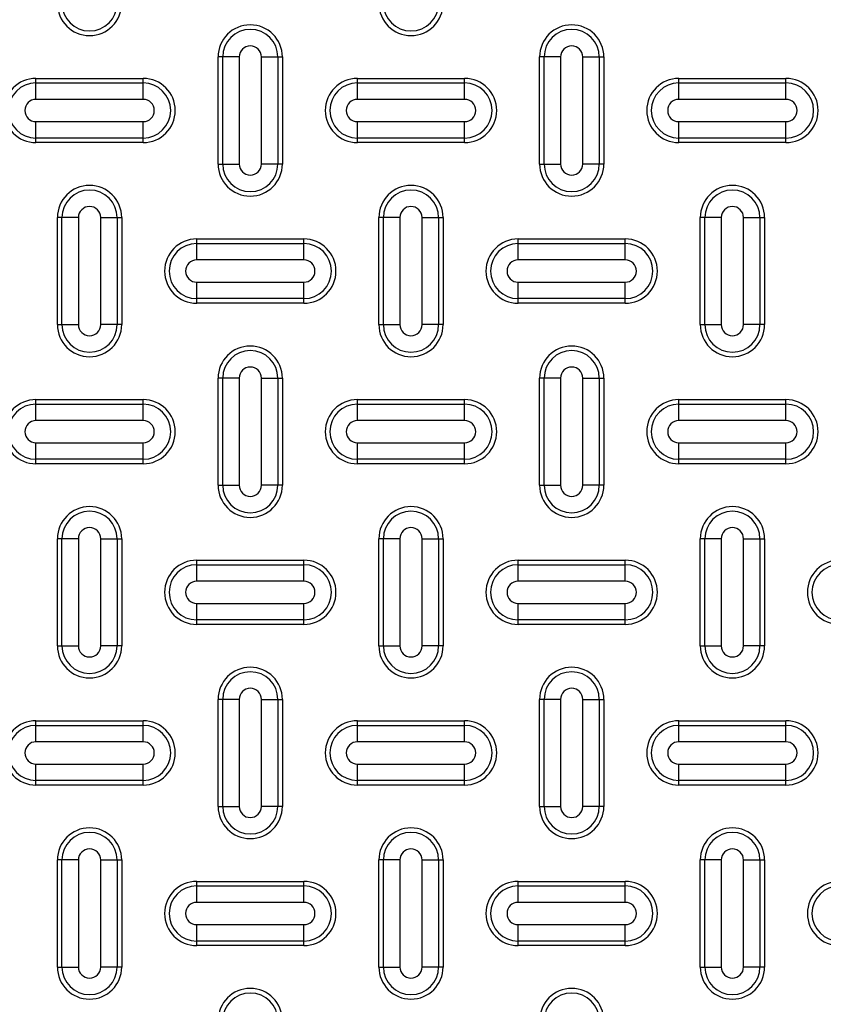
# Model space of a CAD drawing. Units: inches. Extents: x 0.2 to 33.6, y 0.2 to 23.7.
# Drawn here: x 26.6 to 26.8, y 19.2 to 19.5 of the extents above; entities that cross this region are included whole.
import ezdxf

# ---------------------------------------------------------------- set-up
doc = ezdxf.new("R2010")
doc.units = ezdxf.units.IN
doc.header["$MEASUREMENT"] = 0
doc.styles.add('SLDTEXTSTYLE0', font='TXT', dxfattribs={"width": 0.605})
doc.dimstyles.new('SLDDIMSTYLE1', dxfattribs={"dimtxt": 0.161784, "dimasz": 0.13, "dimexe": 0, "dimexo": 0.0625, "dimgap": 0.040446, "dimtad": 0, "dimtih": 1, "dimtoh": 1, "dimdec": 4, "dimlfac": 15, "dimzin": 4, "dimdsep": 46, "dimlunit": 5, "dimtxsty": 'SLDTEXTSTYLE0', "dimsah": 1, "dimcen": 0.09, "dimazin": 1, "dimtfac": 1, "dimtofl": 0, "dimtmove": 0, "dimatfit": 3, "dimfxl": 0, "dimfrac": 2, "dimtolj": 1, "dimtzin": 12, "dimarcsym": 0})

# ---------------------------------------------------------------- blocks, each defined once
blk = doc.blocks.new('_D_4')
at = {"color": 7, "linetype": 'Continuous', "lineweight": 18}
for start, end in [(135, 156.05517), (167.90876, 180)]:
    blk.add_arc((26.21446, 17.9068), 1.26513, start, end, dxfattribs=at)
for points in [[(25.31987, 18.80138), (25.21792, 18.71827), (25.24762, 18.69147)], [(24.94932, 17.9068), (24.97595, 18.0356), (24.936, 18.03765)]]:
    blk.add_solid(points, dxfattribs=at)
at = {"color": 7, "linetype": 'Continuous', "lineweight": 18, "insert": (24.68846, 18.38665), "char_height": 0.166667, "attachment_point": 1, "style": 'SLDTEXTSTYLE0'}
blk.add_mtext('45.00°', dxfattribs=at)

msp = doc.modelspace()

# ---------------------------------------------------------------- linework, layer by layer
at = {"color": 7, "linetype": 'Continuous', "lineweight": 25}
for p, q in [((26.6380619, 19.49493059), (26.63664006, 19.49493059)), ((26.63664006, 19.46159726), (26.63664006, 19.49493059)), ((26.64318053, 19.49493059), (26.6380619, 19.49493059)), ((26.6380619, 19.46159726), (26.6380619, 19.49493059)), ((26.64318053, 19.49493059), (26.64318053, 19.46159726)), ((26.65009959, 19.46159726), (26.65009959, 19.49493059)), ((26.65009959, 19.49493059), (26.65521822, 19.49493059)), ((26.65521822, 19.49493059), (26.65521822, 19.46159726)), ((26.65521822, 19.49493059), (26.65664006, 19.49493059)), ((26.65664006, 19.49493059), (26.65664006, 19.46159726)), ((26.73664006, 19.46159726), (26.73664006, 19.49493059)), ((26.7380619, 19.49493059), (26.73664006, 19.49493059)), ((26.74318053, 19.49493059), (26.7380619, 19.49493059)), ((26.7380619, 19.46159726), (26.7380619, 19.49493059)), ((26.74318053, 19.49493059), (26.74318053, 19.46159726)), ((26.75009959, 19.46159726), (26.75009959, 19.49493059)), ((26.75009959, 19.49493059), (26.75521822, 19.49493059)), ((26.75521822, 19.49493059), (26.75521822, 19.46159726)), ((26.75521822, 19.49493059), (26.75664006, 19.49493059)), ((26.75664006, 19.49493059), (26.75664006, 19.46159726)), ((26.57997339, 19.48826393), (26.61330673, 19.48826393)), ((26.57997339, 19.48684208), (26.57997339, 19.48826393)), ((26.57997339, 19.48172345), (26.57997339, 19.48684208)), ((26.57997339, 19.48684208), (26.61330673, 19.48684208)), ((26.61330673, 19.48684208), (26.61330673, 19.48826393)), ((26.61330673, 19.48172345), (26.61330673, 19.48684208)), ((26.67997339, 19.48826393), (26.71330673, 19.48826393)), ((26.67997339, 19.48684208), (26.67997339, 19.48826393)), ((26.67997339, 19.48172345), (26.67997339, 19.48684208)), ((26.67997339, 19.48684208), (26.71330673, 19.48684208)), ((26.71330673, 19.48684208), (26.71330673, 19.48826393)), ((26.71330673, 19.48172345), (26.71330673, 19.48684208)), ((26.77997339, 19.48826393), (26.81330673, 19.48826393)), ((26.77997339, 19.48684208), (26.77997339, 19.48826393)), ((26.77997339, 19.48172345), (26.77997339, 19.48684208)), ((26.77997339, 19.48684208), (26.81330673, 19.48684208)), ((26.81330673, 19.48684208), (26.81330673, 19.48826393)), ((26.81330673, 19.48172345), (26.81330673, 19.48684208)), ((26.61330673, 19.48172345), (26.57997339, 19.48172345)), ((26.71330673, 19.48172345), (26.67997339, 19.48172345)), ((26.81330673, 19.48172345), (26.77997339, 19.48172345)), ((26.57997339, 19.4748044), (26.61330673, 19.4748044)), ((26.57997339, 19.46968577), (26.57997339, 19.4748044)), ((26.61330673, 19.46968577), (26.61330673, 19.4748044)), ((26.67997339, 19.4748044), (26.71330673, 19.4748044)), ((26.67997339, 19.46968577), (26.67997339, 19.4748044)), ((26.71330673, 19.46968577), (26.71330673, 19.4748044)), ((26.77997339, 19.4748044), (26.81330673, 19.4748044)), ((26.77997339, 19.46968577), (26.77997339, 19.4748044)), ((26.81330673, 19.46968577), (26.81330673, 19.4748044)), ((26.61330673, 19.46968577), (26.57997339, 19.46968577)), ((26.57997339, 19.46826393), (26.57997339, 19.46968577)), ((26.61330673, 19.46826393), (26.61330673, 19.46968577)), ((26.71330673, 19.46968577), (26.67997339, 19.46968577)), ((26.67997339, 19.46826393), (26.67997339, 19.46968577)), ((26.71330673, 19.46826393), (26.71330673, 19.46968577)), ((26.81330673, 19.46968577), (26.77997339, 19.46968577)), ((26.77997339, 19.46826393), (26.77997339, 19.46968577)), ((26.81330673, 19.46826393), (26.81330673, 19.46968577)), ((26.61330673, 19.46826393), (26.57997339, 19.46826393)), ((26.71330673, 19.46826393), (26.67997339, 19.46826393)), ((26.81330673, 19.46826393), (26.77997339, 19.46826393)), ((26.63664006, 19.46159726), (26.6380619, 19.46159726)), ((26.6380619, 19.46159726), (26.64318053, 19.46159726)), ((26.65521822, 19.46159726), (26.65009959, 19.46159726)), ((26.65664006, 19.46159726), (26.65521822, 19.46159726)), ((26.73664006, 19.46159726), (26.7380619, 19.46159726)), ((26.7380619, 19.46159726), (26.74318053, 19.46159726)), ((26.75521822, 19.46159726), (26.75009959, 19.46159726)), ((26.75664006, 19.46159726), (26.75521822, 19.46159726)), ((26.5880619, 19.44493059), (26.58664006, 19.44493059)), ((26.58664006, 19.41159726), (26.58664006, 19.44493059)), ((26.59318053, 19.44493059), (26.5880619, 19.44493059)), ((26.5880619, 19.41159726), (26.5880619, 19.44493059)), ((26.59318053, 19.44493059), (26.59318053, 19.41159726)), ((26.60009959, 19.41159726), (26.60009959, 19.44493059)), ((26.60009959, 19.44493059), (26.60521822, 19.44493059)), ((26.60521822, 19.44493059), (26.60521822, 19.41159726)), ((26.60521822, 19.44493059), (26.60664006, 19.44493059)), ((26.60664006, 19.44493059), (26.60664006, 19.41159726)), ((26.6880619, 19.44493059), (26.68664006, 19.44493059)), ((26.68664006, 19.41159726), (26.68664006, 19.44493059)), ((26.69318053, 19.44493059), (26.6880619, 19.44493059)), ((26.6880619, 19.41159726), (26.6880619, 19.44493059)), ((26.69318053, 19.44493059), (26.69318053, 19.41159726)), ((26.70009959, 19.41159726), (26.70009959, 19.44493059)), ((26.70009959, 19.44493059), (26.70521822, 19.44493059)), ((26.70521822, 19.44493059), (26.70521822, 19.41159726)), ((26.70521822, 19.44493059), (26.70664006, 19.44493059)), ((26.70664006, 19.44493059), (26.70664006, 19.41159726)), ((26.7880619, 19.44493059), (26.78664006, 19.44493059)), ((26.78664006, 19.41159726), (26.78664006, 19.44493059)), ((26.79318053, 19.44493059), (26.7880619, 19.44493059)), ((26.7880619, 19.41159726), (26.7880619, 19.44493059)), ((26.79318053, 19.44493059), (26.79318053, 19.41159726)), ((26.80009959, 19.41159726), (26.80009959, 19.44493059)), ((26.80009959, 19.44493059), (26.80521822, 19.44493059)), ((26.80521822, 19.44493059), (26.80521822, 19.41159726)), ((26.80521822, 19.44493059), (26.80664006, 19.44493059)), ((26.80664006, 19.44493059), (26.80664006, 19.41159726)), ((26.62997339, 19.43826393), (26.66330673, 19.43826393)), ((26.62997339, 19.43684208), (26.62997339, 19.43826393)), ((26.66330673, 19.43684208), (26.66330673, 19.43826393)), ((26.72997339, 19.43826393), (26.76330673, 19.43826393)), ((26.72997339, 19.43684208), (26.72997339, 19.43826393)), ((26.76330673, 19.43684208), (26.76330673, 19.43826393)), ((26.62997339, 19.43172345), (26.62997339, 19.43684208)), ((26.62997339, 19.43684208), (26.66330673, 19.43684208)), ((26.66330673, 19.43172345), (26.66330673, 19.43684208)), ((26.72997339, 19.43172345), (26.72997339, 19.43684208)), ((26.72997339, 19.43684208), (26.76330673, 19.43684208)), ((26.76330673, 19.43172345), (26.76330673, 19.43684208)), ((26.66330673, 19.43172345), (26.62997339, 19.43172345)), ((26.76330673, 19.43172345), (26.72997339, 19.43172345)), ((26.62997339, 19.4248044), (26.66330673, 19.4248044)), ((26.62997339, 19.41968577), (26.62997339, 19.4248044)), ((26.66330673, 19.41968577), (26.66330673, 19.4248044)), ((26.72997339, 19.4248044), (26.76330673, 19.4248044)), ((26.72997339, 19.41968577), (26.72997339, 19.4248044)), ((26.76330673, 19.41968577), (26.76330673, 19.4248044)), ((26.66330673, 19.41968577), (26.62997339, 19.41968577)), ((26.62997339, 19.41826393), (26.62997339, 19.41968577)), ((26.66330673, 19.41826393), (26.66330673, 19.41968577)), ((26.76330673, 19.41968577), (26.72997339, 19.41968577)), ((26.72997339, 19.41826393), (26.72997339, 19.41968577)), ((26.76330673, 19.41826393), (26.76330673, 19.41968577)), ((26.66330673, 19.41826393), (26.62997339, 19.41826393)), ((26.76330673, 19.41826393), (26.72997339, 19.41826393)), ((26.58664006, 19.41159726), (26.5880619, 19.41159726)), ((26.5880619, 19.41159726), (26.59318053, 19.41159726)), ((26.60521822, 19.41159726), (26.60009959, 19.41159726)), ((26.60664006, 19.41159726), (26.60521822, 19.41159726)), ((26.68664006, 19.41159726), (26.6880619, 19.41159726)), ((26.6880619, 19.41159726), (26.69318053, 19.41159726)), ((26.70521822, 19.41159726), (26.70009959, 19.41159726)), ((26.70664006, 19.41159726), (26.70521822, 19.41159726)), ((26.78664006, 19.41159726), (26.7880619, 19.41159726)), ((26.7880619, 19.41159726), (26.79318053, 19.41159726)), ((26.80521822, 19.41159726), (26.80009959, 19.41159726)), ((26.80664006, 19.41159726), (26.80521822, 19.41159726)), ((26.6380619, 19.39493059), (26.63664006, 19.39493059)), ((26.63664006, 19.36159726), (26.63664006, 19.39493059)), ((26.64318053, 19.39493059), (26.6380619, 19.39493059)), ((26.6380619, 19.36159726), (26.6380619, 19.39493059)), ((26.64318053, 19.39493059), (26.64318053, 19.36159726)), ((26.65009959, 19.39493059), (26.65521822, 19.39493059)), ((26.65009959, 19.36159726), (26.65009959, 19.39493059)), ((26.65521822, 19.39493059), (26.65521822, 19.36159726)), ((26.65521822, 19.39493059), (26.65664006, 19.39493059)), ((26.65664006, 19.39493059), (26.65664006, 19.36159726)), ((26.7380619, 19.39493059), (26.73664006, 19.39493059)), ((26.73664006, 19.36159726), (26.73664006, 19.39493059)), ((26.7380619, 19.36159726), (26.7380619, 19.39493059)), ((26.74318053, 19.39493059), (26.7380619, 19.39493059)), ((26.74318053, 19.39493059), (26.74318053, 19.36159726)), ((26.75009959, 19.36159726), (26.75009959, 19.39493059)), ((26.75009959, 19.39493059), (26.75521822, 19.39493059)), ((26.75521822, 19.39493059), (26.75521822, 19.36159726)), ((26.75521822, 19.39493059), (26.75664006, 19.39493059)), ((26.75664006, 19.39493059), (26.75664006, 19.36159726)), ((26.57997339, 19.38826393), (26.61330673, 19.38826393)), ((26.57997339, 19.38684208), (26.57997339, 19.38826393)), ((26.57997339, 19.38172345), (26.57997339, 19.38684208)), ((26.57997339, 19.38684208), (26.61330673, 19.38684208)), ((26.61330673, 19.38684208), (26.61330673, 19.38826393)), ((26.61330673, 19.38172345), (26.61330673, 19.38684208)), ((26.67997339, 19.38826393), (26.71330673, 19.38826393)), ((26.67997339, 19.38684208), (26.67997339, 19.38826393)), ((26.67997339, 19.38172345), (26.67997339, 19.38684208)), ((26.67997339, 19.38684208), (26.71330673, 19.38684208)), ((26.71330673, 19.38684208), (26.71330673, 19.38826393)), ((26.71330673, 19.38172345), (26.71330673, 19.38684208)), ((26.77997339, 19.38826393), (26.81330673, 19.38826393)), ((26.77997339, 19.38684208), (26.77997339, 19.38826393)), ((26.77997339, 19.38172345), (26.77997339, 19.38684208)), ((26.77997339, 19.38684208), (26.81330673, 19.38684208)), ((26.81330673, 19.38684208), (26.81330673, 19.38826393)), ((26.81330673, 19.38172345), (26.81330673, 19.38684208)), ((26.61330673, 19.38172345), (26.57997339, 19.38172345)), ((26.71330673, 19.38172345), (26.67997339, 19.38172345)), ((26.81330673, 19.38172345), (26.77997339, 19.38172345)), ((26.57997339, 19.3748044), (26.61330673, 19.3748044)), ((26.57997339, 19.36968577), (26.57997339, 19.3748044)), ((26.61330673, 19.36968577), (26.61330673, 19.3748044)), ((26.67997339, 19.3748044), (26.71330673, 19.3748044)), ((26.67997339, 19.36968577), (26.67997339, 19.3748044)), ((26.71330673, 19.36968577), (26.71330673, 19.3748044)), ((26.77997339, 19.3748044), (26.81330673, 19.3748044)), ((26.77997339, 19.36968577), (26.77997339, 19.3748044)), ((26.81330673, 19.36968577), (26.81330673, 19.3748044)), ((26.61330673, 19.36968577), (26.57997339, 19.36968577)), ((26.57997339, 19.36826393), (26.57997339, 19.36968577)), ((26.61330673, 19.36826393), (26.57997339, 19.36826393)), ((26.61330673, 19.36826393), (26.61330673, 19.36968577)), ((26.71330673, 19.36968577), (26.67997339, 19.36968577)), ((26.67997339, 19.36826393), (26.67997339, 19.36968577)), ((26.71330673, 19.36826393), (26.67997339, 19.36826393)), ((26.71330673, 19.36826393), (26.71330673, 19.36968577)), ((26.81330673, 19.36968577), (26.77997339, 19.36968577)), ((26.77997339, 19.36826393), (26.77997339, 19.36968577)), ((26.81330673, 19.36826393), (26.77997339, 19.36826393)), ((26.81330673, 19.36826393), (26.81330673, 19.36968577)), ((26.63664006, 19.36159726), (26.6380619, 19.36159726)), ((26.6380619, 19.36159726), (26.64318053, 19.36159726)), ((26.65521822, 19.36159726), (26.65009959, 19.36159726)), ((26.65664006, 19.36159726), (26.65521822, 19.36159726)), ((26.73664006, 19.36159726), (26.7380619, 19.36159726)), ((26.7380619, 19.36159726), (26.74318053, 19.36159726)), ((26.75521822, 19.36159726), (26.75009959, 19.36159726)), ((26.75664006, 19.36159726), (26.75521822, 19.36159726)), ((26.5880619, 19.34493059), (26.58664006, 19.34493059)), ((26.58664006, 19.31159726), (26.58664006, 19.34493059)), ((26.59318053, 19.34493059), (26.5880619, 19.34493059)), ((26.5880619, 19.31159726), (26.5880619, 19.34493059)), ((26.59318053, 19.34493059), (26.59318053, 19.31159726)), ((26.60009959, 19.31159726), (26.60009959, 19.34493059)), ((26.60009959, 19.34493059), (26.60521822, 19.34493059)), ((26.60521822, 19.34493059), (26.60521822, 19.31159726)), ((26.60521822, 19.34493059), (26.60664006, 19.34493059)), ((26.60664006, 19.34493059), (26.60664006, 19.31159726)), ((26.6880619, 19.34493059), (26.68664006, 19.34493059)), ((26.68664006, 19.31159726), (26.68664006, 19.34493059)), ((26.69318053, 19.34493059), (26.6880619, 19.34493059)), ((26.6880619, 19.31159726), (26.6880619, 19.34493059)), ((26.69318053, 19.34493059), (26.69318053, 19.31159726)), ((26.70009959, 19.34493059), (26.70521822, 19.34493059)), ((26.70009959, 19.31159726), (26.70009959, 19.34493059)), ((26.70521822, 19.34493059), (26.70521822, 19.31159726)), ((26.70521822, 19.34493059), (26.70664006, 19.34493059)), ((26.70664006, 19.34493059), (26.70664006, 19.31159726)), ((26.78664006, 19.31159726), (26.78664006, 19.34493059)), ((26.7880619, 19.34493059), (26.78664006, 19.34493059)), ((26.79318053, 19.34493059), (26.7880619, 19.34493059)), ((26.7880619, 19.31159726), (26.7880619, 19.34493059)), ((26.79318053, 19.34493059), (26.79318053, 19.31159726)), ((26.80009959, 19.31159726), (26.80009959, 19.34493059)), ((26.80009959, 19.34493059), (26.80521822, 19.34493059)), ((26.80521822, 19.34493059), (26.80521822, 19.31159726)), ((26.80521822, 19.34493059), (26.80664006, 19.34493059)), ((26.80664006, 19.34493059), (26.80664006, 19.31159726)), ((26.62997339, 19.33826393), (26.66330673, 19.33826393)), ((26.62997339, 19.33684208), (26.62997339, 19.33826393)), ((26.62997339, 19.33172345), (26.62997339, 19.33684208)), ((26.62997339, 19.33684208), (26.66330673, 19.33684208)), ((26.66330673, 19.33684208), (26.66330673, 19.33826393)), ((26.66330673, 19.33172345), (26.66330673, 19.33684208)), ((26.72997339, 19.33684208), (26.72997339, 19.33826393)), ((26.72997339, 19.33826393), (26.76330673, 19.33826393)), ((26.72997339, 19.33172345), (26.72997339, 19.33684208)), ((26.72997339, 19.33684208), (26.76330673, 19.33684208)), ((26.76330673, 19.33684208), (26.76330673, 19.33826393)), ((26.76330673, 19.33172345), (26.76330673, 19.33684208)), ((26.66330673, 19.33172345), (26.62997339, 19.33172345)), ((26.76330673, 19.33172345), (26.72997339, 19.33172345)), ((26.62997339, 19.3248044), (26.66330673, 19.3248044)), ((26.62997339, 19.31968577), (26.62997339, 19.3248044)), ((26.66330673, 19.31968577), (26.66330673, 19.3248044)), ((26.72997339, 19.3248044), (26.76330673, 19.3248044)), ((26.72997339, 19.31968577), (26.72997339, 19.3248044)), ((26.76330673, 19.31968577), (26.76330673, 19.3248044)), ((26.66330673, 19.31968577), (26.62997339, 19.31968577)), ((26.62997339, 19.31826393), (26.62997339, 19.31968577)), ((26.66330673, 19.31826393), (26.62997339, 19.31826393)), ((26.66330673, 19.31826393), (26.66330673, 19.31968577)), ((26.76330673, 19.31968577), (26.72997339, 19.31968577)), ((26.72997339, 19.31826393), (26.72997339, 19.31968577)), ((26.76330673, 19.31826393), (26.72997339, 19.31826393)), ((26.76330673, 19.31826393), (26.76330673, 19.31968577)), ((26.58664006, 19.31159726), (26.5880619, 19.31159726)), ((26.5880619, 19.31159726), (26.59318053, 19.31159726)), ((26.60521822, 19.31159726), (26.60009959, 19.31159726)), ((26.60664006, 19.31159726), (26.60521822, 19.31159726)), ((26.68664006, 19.31159726), (26.6880619, 19.31159726)), ((26.6880619, 19.31159726), (26.69318053, 19.31159726)), ((26.70521822, 19.31159726), (26.70009959, 19.31159726)), ((26.70664006, 19.31159726), (26.70521822, 19.31159726)), ((26.78664006, 19.31159726), (26.7880619, 19.31159726)), ((26.7880619, 19.31159726), (26.79318053, 19.31159726)), ((26.80521822, 19.31159726), (26.80009959, 19.31159726)), ((26.80664006, 19.31159726), (26.80521822, 19.31159726)), ((26.6380619, 19.29493059), (26.63664006, 19.29493059)), ((26.63664006, 19.26159726), (26.63664006, 19.29493059)), ((26.64318053, 19.29493059), (26.6380619, 19.29493059)), ((26.6380619, 19.26159726), (26.6380619, 19.29493059)), ((26.64318053, 19.29493059), (26.64318053, 19.26159726)), ((26.65009959, 19.26159726), (26.65009959, 19.29493059)), ((26.65009959, 19.29493059), (26.65521822, 19.29493059)), ((26.65521822, 19.29493059), (26.65521822, 19.26159726)), ((26.65521822, 19.29493059), (26.65664006, 19.29493059)), ((26.65664006, 19.29493059), (26.65664006, 19.26159726)), ((26.7380619, 19.29493059), (26.73664006, 19.29493059)), ((26.73664006, 19.26159726), (26.73664006, 19.29493059)), ((26.7380619, 19.26159726), (26.7380619, 19.29493059)), ((26.74318053, 19.29493059), (26.7380619, 19.29493059)), ((26.74318053, 19.29493059), (26.74318053, 19.26159726)), ((26.75009959, 19.26159726), (26.75009959, 19.29493059)), ((26.75009959, 19.29493059), (26.75521822, 19.29493059)), ((26.75521822, 19.29493059), (26.75521822, 19.26159726)), ((26.75521822, 19.29493059), (26.75664006, 19.29493059)), ((26.75664006, 19.29493059), (26.75664006, 19.26159726)), ((26.57997339, 19.28826393), (26.61330673, 19.28826393)), ((26.57997339, 19.28684208), (26.57997339, 19.28826393)), ((26.61330673, 19.28684208), (26.61330673, 19.28826393)), ((26.67997339, 19.28826393), (26.71330673, 19.28826393)), ((26.67997339, 19.28684208), (26.67997339, 19.28826393)), ((26.71330673, 19.28684208), (26.71330673, 19.28826393)), ((26.77997339, 19.28826393), (26.81330673, 19.28826393)), ((26.77997339, 19.28684208), (26.77997339, 19.28826393)), ((26.81330673, 19.28684208), (26.81330673, 19.28826393)), ((26.57997339, 19.28172345), (26.57997339, 19.28684208)), ((26.57997339, 19.28684208), (26.61330673, 19.28684208)), ((26.61330673, 19.28172345), (26.61330673, 19.28684208)), ((26.67997339, 19.28172345), (26.67997339, 19.28684208)), ((26.67997339, 19.28684208), (26.71330673, 19.28684208)), ((26.71330673, 19.28172345), (26.71330673, 19.28684208)), ((26.77997339, 19.28172345), (26.77997339, 19.28684208)), ((26.77997339, 19.28684208), (26.81330673, 19.28684208)), ((26.81330673, 19.28172345), (26.81330673, 19.28684208)), ((26.61330673, 19.28172345), (26.57997339, 19.28172345)), ((26.71330673, 19.28172345), (26.67997339, 19.28172345)), ((26.81330673, 19.28172345), (26.77997339, 19.28172345)), ((26.57997339, 19.2748044), (26.61330673, 19.2748044)), ((26.57997339, 19.26968577), (26.57997339, 19.2748044)), ((26.61330673, 19.26968577), (26.61330673, 19.2748044)), ((26.67997339, 19.2748044), (26.71330673, 19.2748044)), ((26.67997339, 19.26968577), (26.67997339, 19.2748044)), ((26.71330673, 19.26968577), (26.71330673, 19.2748044)), ((26.77997339, 19.2748044), (26.81330673, 19.2748044)), ((26.77997339, 19.26968577), (26.77997339, 19.2748044)), ((26.81330673, 19.26968577), (26.81330673, 19.2748044)), ((26.61330673, 19.26968577), (26.57997339, 19.26968577)), ((26.57997339, 19.26826393), (26.57997339, 19.26968577)), ((26.61330673, 19.26826393), (26.61330673, 19.26968577)), ((26.71330673, 19.26968577), (26.67997339, 19.26968577)), ((26.67997339, 19.26826393), (26.67997339, 19.26968577)), ((26.71330673, 19.26826393), (26.71330673, 19.26968577)), ((26.81330673, 19.26968577), (26.77997339, 19.26968577)), ((26.77997339, 19.26826393), (26.77997339, 19.26968577)), ((26.81330673, 19.26826393), (26.81330673, 19.26968577)), ((26.61330673, 19.26826393), (26.57997339, 19.26826393)), ((26.71330673, 19.26826393), (26.67997339, 19.26826393)), ((26.81330673, 19.26826393), (26.77997339, 19.26826393)), ((26.63664006, 19.26159726), (26.6380619, 19.26159726)), ((26.6380619, 19.26159726), (26.64318053, 19.26159726)), ((26.65521822, 19.26159726), (26.65009959, 19.26159726)), ((26.65664006, 19.26159726), (26.65521822, 19.26159726)), ((26.73664006, 19.26159726), (26.7380619, 19.26159726)), ((26.7380619, 19.26159726), (26.74318053, 19.26159726)), ((26.75521822, 19.26159726), (26.75009959, 19.26159726)), ((26.75664006, 19.26159726), (26.75521822, 19.26159726)), ((26.5880619, 19.24493059), (26.58664006, 19.24493059)), ((26.58664006, 19.21159726), (26.58664006, 19.24493059)), ((26.59318053, 19.24493059), (26.5880619, 19.24493059)), ((26.5880619, 19.21159726), (26.5880619, 19.24493059)), ((26.59318053, 19.24493059), (26.59318053, 19.21159726)), ((26.60009959, 19.21159726), (26.60009959, 19.24493059)), ((26.60009959, 19.24493059), (26.60521822, 19.24493059)), ((26.60521822, 19.24493059), (26.60521822, 19.21159726)), ((26.60521822, 19.24493059), (26.60664006, 19.24493059)), ((26.60664006, 19.24493059), (26.60664006, 19.21159726)), ((26.6880619, 19.24493059), (26.68664006, 19.24493059)), ((26.68664006, 19.21159726), (26.68664006, 19.24493059)), ((26.6880619, 19.21159726), (26.6880619, 19.24493059)), ((26.69318053, 19.24493059), (26.6880619, 19.24493059)), ((26.69318053, 19.24493059), (26.69318053, 19.21159726)), ((26.70009959, 19.21159726), (26.70009959, 19.24493059)), ((26.70009959, 19.24493059), (26.70521822, 19.24493059)), ((26.70521822, 19.24493059), (26.70521822, 19.21159726)), ((26.70521822, 19.24493059), (26.70664006, 19.24493059)), ((26.70664006, 19.24493059), (26.70664006, 19.21159726)), ((26.7880619, 19.24493059), (26.78664006, 19.24493059)), ((26.78664006, 19.21159726), (26.78664006, 19.24493059)), ((26.79318053, 19.24493059), (26.7880619, 19.24493059)), ((26.7880619, 19.21159726), (26.7880619, 19.24493059)), ((26.79318053, 19.24493059), (26.79318053, 19.21159726)), ((26.80009959, 19.21159726), (26.80009959, 19.24493059)), ((26.80009959, 19.24493059), (26.80521822, 19.24493059)), ((26.80521822, 19.24493059), (26.80521822, 19.21159726)), ((26.80521822, 19.24493059), (26.80664006, 19.24493059)), ((26.80664006, 19.24493059), (26.80664006, 19.21159726)), ((26.62997339, 19.23826393), (26.66330673, 19.23826393)), ((26.62997339, 19.23684208), (26.62997339, 19.23826393)), ((26.62997339, 19.23172345), (26.62997339, 19.23684208)), ((26.62997339, 19.23684208), (26.66330673, 19.23684208)), ((26.66330673, 19.23684208), (26.66330673, 19.23826393)), ((26.66330673, 19.23172345), (26.66330673, 19.23684208)), ((26.72997339, 19.23826393), (26.76330673, 19.23826393)), ((26.72997339, 19.23684208), (26.72997339, 19.23826393)), ((26.72997339, 19.23172345), (26.72997339, 19.23684208)), ((26.72997339, 19.23684208), (26.76330673, 19.23684208)), ((26.76330673, 19.23684208), (26.76330673, 19.23826393)), ((26.76330673, 19.23172345), (26.76330673, 19.23684208)), ((26.66330673, 19.23172345), (26.62997339, 19.23172345)), ((26.76330673, 19.23172345), (26.72997339, 19.23172345)), ((26.62997339, 19.2248044), (26.66330673, 19.2248044)), ((26.62997339, 19.21968577), (26.62997339, 19.2248044)), ((26.66330673, 19.21968577), (26.66330673, 19.2248044)), ((26.72997339, 19.2248044), (26.76330673, 19.2248044)), ((26.72997339, 19.21968577), (26.72997339, 19.2248044)), ((26.76330673, 19.21968577), (26.76330673, 19.2248044)), ((26.66330673, 19.21968577), (26.62997339, 19.21968577)), ((26.62997339, 19.21826393), (26.62997339, 19.21968577)), ((26.66330673, 19.21826393), (26.62997339, 19.21826393)), ((26.66330673, 19.21826393), (26.66330673, 19.21968577)), ((26.76330673, 19.21968577), (26.72997339, 19.21968577)), ((26.72997339, 19.21826393), (26.72997339, 19.21968577)), ((26.76330673, 19.21826393), (26.72997339, 19.21826393)), ((26.76330673, 19.21826393), (26.76330673, 19.21968577)), ((26.58664006, 19.21159726), (26.5880619, 19.21159726)), ((26.5880619, 19.21159726), (26.59318053, 19.21159726)), ((26.60521822, 19.21159726), (26.60009959, 19.21159726)), ((26.60664006, 19.21159726), (26.60521822, 19.21159726)), ((26.68664006, 19.21159726), (26.6880619, 19.21159726)), ((26.6880619, 19.21159726), (26.69318053, 19.21159726)), ((26.70521822, 19.21159726), (26.70009959, 19.21159726)), ((26.70664006, 19.21159726), (26.70521822, 19.21159726)), ((26.78664006, 19.21159726), (26.7880619, 19.21159726)), ((26.7880619, 19.21159726), (26.79318053, 19.21159726)), ((26.80521822, 19.21159726), (26.80009959, 19.21159726)), ((26.80664006, 19.21159726), (26.80521822, 19.21159726))]:
    msp.add_line(p, q, dxfattribs=at)
for centre, radius in [((26.22189837, 19.08279726), 0.8192909), ((26.22189837, 19.08279726), 0.8192909), ((26.22164006, 19.08279726), 0.81701453)]:
    msp.add_circle(centre, radius, dxfattribs=at)
at = {"color": 8, "linetype": 'Continuous', "lineweight": 25}
msp.add_arc((26.22164006, 19.08279726), 0.81909501, 220.64478154, 135, dxfattribs=at)
at = {"color": 7, "linetype": 'Continuous', "lineweight": 25}
for centre, radius, start, end in [((26.22164006, 19.08279726), 0.77090056, 272.00037048, 87.99962952), ((26.22164006, 19.08279726), 0.76882516, 272.00037048, 87.99962952), ((26.22164006, 19.08279726), 0.76390603, 0, 268.07724568), ((26.22164006, 19.08279726), 0.76390349, 271.92274463, 268.07725537), ((26.22164006, 19.08279726), 0.76383757, 271.92277044, 268.07722956), ((26.22164006, 19.08279726), 0.76443353, 271.68339541, 88.31660459), ((26.22164006, 19.08279726), 0.76050474, 271.92277044, 268.07722956), ((26.59664006, 19.51159726), 0.01, 180, 0), ((26.59664006, 19.51159726), 0.00857816, 180, 0), ((26.69664006, 19.51159726), 0.01, 180, 0), ((26.69664006, 19.51159726), 0.00857816, 180, 0), ((26.64664006, 19.49493059), 0.01, 0, 180), ((26.64664006, 19.49493059), 0.00857816, 0, 180), ((26.74664006, 19.49493059), 0.01, 0, 180), ((26.74664006, 19.49493059), 0.00857816, 0, 180), ((26.64664006, 19.49493059), 0.00345953, 0, 180), ((26.74664006, 19.49493059), 0.00345953, 0, 180), ((26.57997339, 19.47826393), 0.01, 90, 270), ((26.57997339, 19.47826393), 0.00857816, 90, 270), ((26.61330673, 19.47826393), 0.01, 270, 90), ((26.61330673, 19.47826393), 0.00857816, 270, 90), ((26.67997339, 19.47826393), 0.01, 90, 270), ((26.67997339, 19.47826393), 0.00857816, 90, 270), ((26.71330673, 19.47826393), 0.01, 270, 90), ((26.71330673, 19.47826393), 0.00857816, 270, 90), ((26.77997339, 19.47826393), 0.01, 90, 270), ((26.77997339, 19.47826393), 0.00857816, 90, 270), ((26.81330673, 19.47826393), 0.01, 270, 90), ((26.81330673, 19.47826393), 0.00857816, 270, 90), ((26.57997339, 19.47826393), 0.00345953, 90, 270), ((26.61330673, 19.47826393), 0.00345953, 270, 90), ((26.67997339, 19.47826393), 0.00345953, 90, 270), ((26.71330673, 19.47826393), 0.00345953, 270, 90), ((26.77997339, 19.47826393), 0.00345953, 90, 270), ((26.81330673, 19.47826393), 0.00345953, 270, 90), ((26.64664006, 19.46159726), 0.01, 180, 0), ((26.64664006, 19.46159726), 0.00857816, 180, 0), ((26.64664006, 19.46159726), 0.00345953, 180, 0), ((26.74664006, 19.46159726), 0.01, 180, 0), ((26.74664006, 19.46159726), 0.00857816, 180, 0), ((26.74664006, 19.46159726), 0.00345953, 180, 0), ((26.59664006, 19.44493059), 0.01, 0, 180), ((26.59664006, 19.44493059), 0.00857816, 0, 180), ((26.69664006, 19.44493059), 0.01, 0, 180), ((26.69664006, 19.44493059), 0.00857816, 0, 180), ((26.79664006, 19.44493059), 0.01, 0, 180), ((26.79664006, 19.44493059), 0.00857816, 0, 180), ((26.59664006, 19.44493059), 0.00345953, 0, 180), ((26.69664006, 19.44493059), 0.00345953, 0, 180), ((26.79664006, 19.44493059), 0.00345953, 0, 180), ((26.62997339, 19.42826393), 0.01, 90, 270), ((26.66330673, 19.42826393), 0.01, 270, 90), ((26.72997339, 19.42826393), 0.01, 90, 270), ((26.76330673, 19.42826393), 0.01, 270, 90), ((26.62997339, 19.42826393), 0.00857816, 90, 270), ((26.66330673, 19.42826393), 0.00857816, 270, 90), ((26.72997339, 19.42826393), 0.00857816, 90, 270), ((26.76330673, 19.42826393), 0.00857816, 270, 90), ((26.62997339, 19.42826393), 0.00345953, 90, 270), ((26.66330673, 19.42826393), 0.00345953, 270, 90), ((26.72997339, 19.42826393), 0.00345953, 90, 270), ((26.76330673, 19.42826393), 0.00345953, 270, 90), ((26.59664006, 19.41159726), 0.01, 180, 0), ((26.59664006, 19.41159726), 0.00857816, 180, 0), ((26.59664006, 19.41159726), 0.00345953, 180, 0), ((26.69664006, 19.41159726), 0.01, 180, 0), ((26.69664006, 19.41159726), 0.00857816, 180, 0), ((26.69664006, 19.41159726), 0.00345953, 180, 0), ((26.79664006, 19.41159726), 0.01, 180, 0), ((26.79664006, 19.41159726), 0.00857816, 180, 0), ((26.79664006, 19.41159726), 0.00345953, 180, 0), ((26.64664006, 19.39493059), 0.01, 0, 180), ((26.74664006, 19.39493059), 0.01, 0, 180), ((26.64664006, 19.39493059), 0.00857816, 0, 180), ((26.74664006, 19.39493059), 0.00857816, 0, 180), ((26.64664006, 19.39493059), 0.00345953, 0, 180), ((26.74664006, 19.39493059), 0.00345953, 0, 180), ((26.57997339, 19.37826393), 0.01, 90, 270), ((26.57997339, 19.37826393), 0.00857816, 90, 270), ((26.61330673, 19.37826393), 0.01, 270, 90), ((26.61330673, 19.37826393), 0.00857816, 270, 90), ((26.67997339, 19.37826393), 0.01, 90, 270), ((26.67997339, 19.37826393), 0.00857816, 90, 270), ((26.71330673, 19.37826393), 0.01, 270, 90), ((26.71330673, 19.37826393), 0.00857816, 270, 90), ((26.77997339, 19.37826393), 0.01, 90, 270), ((26.77997339, 19.37826393), 0.00857816, 90, 270), ((26.81330673, 19.37826393), 0.01, 270, 90), ((26.81330673, 19.37826393), 0.00857816, 270, 90), ((26.57997339, 19.37826393), 0.00345953, 90, 270), ((26.61330673, 19.37826393), 0.00345953, 270, 90), ((26.67997339, 19.37826393), 0.00345953, 90, 270), ((26.71330673, 19.37826393), 0.00345953, 270, 90), ((26.77997339, 19.37826393), 0.00345953, 90, 270), ((26.81330673, 19.37826393), 0.00345953, 270, 90), ((26.64664006, 19.36159726), 0.01, 180, 0), ((26.64664006, 19.36159726), 0.00857816, 180, 0), ((26.64664006, 19.36159726), 0.00345953, 180, 0), ((26.74664006, 19.36159726), 0.01, 180, 0), ((26.74664006, 19.36159726), 0.00857816, 180, 0), ((26.74664006, 19.36159726), 0.00345953, 180, 0), ((26.59664006, 19.34493059), 0.01, 0, 180), ((26.59664006, 19.34493059), 0.00857816, 0, 180), ((26.69664006, 19.34493059), 0.01, 0, 180), ((26.69664006, 19.34493059), 0.00857816, 0, 180), ((26.79664006, 19.34493059), 0.01, 0, 180), ((26.79664006, 19.34493059), 0.00857816, 0, 180), ((26.59664006, 19.34493059), 0.00345953, 0, 180), ((26.69664006, 19.34493059), 0.00345953, 0, 180), ((26.79664006, 19.34493059), 0.00345953, 0, 180), ((26.62997339, 19.32826393), 0.01, 90, 270), ((26.62997339, 19.32826393), 0.00857816, 90, 270), ((26.66330673, 19.32826393), 0.01, 270, 90), ((26.66330673, 19.32826393), 0.00857816, 270, 90), ((26.72997339, 19.32826393), 0.01, 90, 270), ((26.72997339, 19.32826393), 0.00857816, 90, 270), ((26.76330673, 19.32826393), 0.01, 270, 90), ((26.76330673, 19.32826393), 0.00857816, 270, 90), ((26.82997339, 19.32826393), 0.01, 90, 270), ((26.82997339, 19.32826393), 0.00857816, 90, 270), ((26.62997339, 19.32826393), 0.00345953, 90, 270), ((26.66330673, 19.32826393), 0.00345953, 270, 90), ((26.72997339, 19.32826393), 0.00345953, 90, 270), ((26.76330673, 19.32826393), 0.00345953, 270, 90), ((26.59664006, 19.31159726), 0.01, 180, 0), ((26.59664006, 19.31159726), 0.00857816, 180, 0), ((26.59664006, 19.31159726), 0.00345953, 180, 0), ((26.69664006, 19.31159726), 0.01, 180, 0), ((26.69664006, 19.31159726), 0.00857816, 180, 0), ((26.69664006, 19.31159726), 0.00345953, 180, 0), ((26.79664006, 19.31159726), 0.01, 180, 0), ((26.79664006, 19.31159726), 0.00857816, 180, 0), ((26.79664006, 19.31159726), 0.00345953, 180, 0), ((26.64664006, 19.29493059), 0.01, 0, 180), ((26.64664006, 19.29493059), 0.00857816, 0, 180), ((26.74664006, 19.29493059), 0.01, 0, 180), ((26.74664006, 19.29493059), 0.00857816, 0, 180), ((26.64664006, 19.29493059), 0.00345953, 0, 180), ((26.74664006, 19.29493059), 0.00345953, 0, 180), ((26.57997339, 19.27826393), 0.01, 90, 270), ((26.61330673, 19.27826393), 0.01, 270, 90), ((26.67997339, 19.27826393), 0.01, 90, 270), ((26.71330673, 19.27826393), 0.01, 270, 90), ((26.77997339, 19.27826393), 0.01, 90, 270), ((26.81330673, 19.27826393), 0.01, 270, 90), ((26.57997339, 19.27826393), 0.00857816, 90, 270), ((26.61330673, 19.27826393), 0.00857816, 270, 90), ((26.67997339, 19.27826393), 0.00857816, 90, 270), ((26.71330673, 19.27826393), 0.00857816, 270, 90), ((26.77997339, 19.27826393), 0.00857816, 90, 270), ((26.81330673, 19.27826393), 0.00857816, 270, 90), ((26.57997339, 19.27826393), 0.00345953, 90, 270), ((26.61330673, 19.27826393), 0.00345953, 270, 90), ((26.67997339, 19.27826393), 0.00345953, 90, 270), ((26.71330673, 19.27826393), 0.00345953, 270, 90), ((26.77997339, 19.27826393), 0.00345953, 90, 270), ((26.81330673, 19.27826393), 0.00345953, 270, 90), ((26.64664006, 19.26159726), 0.01, 180, 0), ((26.64664006, 19.26159726), 0.00857816, 180, 0), ((26.64664006, 19.26159726), 0.00345953, 180, 0), ((26.74664006, 19.26159726), 0.01, 180, 0), ((26.74664006, 19.26159726), 0.00857816, 180, 0), ((26.74664006, 19.26159726), 0.00345953, 180, 0), ((26.59664006, 19.24493059), 0.01, 0, 180), ((26.69664006, 19.24493059), 0.01, 0, 180), ((26.79664006, 19.24493059), 0.01, 0, 180), ((26.59664006, 19.24493059), 0.00857816, 0, 180), ((26.69664006, 19.24493059), 0.00857816, 0, 180), ((26.79664006, 19.24493059), 0.00857816, 0, 180), ((26.59664006, 19.24493059), 0.00345953, 0, 180), ((26.69664006, 19.24493059), 0.00345953, 0, 180), ((26.79664006, 19.24493059), 0.00345953, 0, 180), ((26.62997339, 19.22826393), 0.01, 90, 270), ((26.62997339, 19.22826393), 0.00857816, 90, 270), ((26.66330673, 19.22826393), 0.01, 270, 90), ((26.66330673, 19.22826393), 0.00857816, 270, 90), ((26.72997339, 19.22826393), 0.01, 90, 270), ((26.72997339, 19.22826393), 0.00857816, 90, 270), ((26.76330673, 19.22826393), 0.01, 270, 90), ((26.76330673, 19.22826393), 0.00857816, 270, 90), ((26.82997339, 19.22826393), 0.01, 90, 270), ((26.82997339, 19.22826393), 0.00857816, 90, 270), ((26.62997339, 19.22826393), 0.00345953, 90, 270), ((26.66330673, 19.22826393), 0.00345953, 270, 90), ((26.72997339, 19.22826393), 0.00345953, 90, 270), ((26.76330673, 19.22826393), 0.00345953, 270, 90), ((26.59664006, 19.21159726), 0.01, 180, 0), ((26.59664006, 19.21159726), 0.00857816, 180, 0), ((26.59664006, 19.21159726), 0.00345953, 180, 0), ((26.69664006, 19.21159726), 0.01, 180, 0), ((26.69664006, 19.21159726), 0.00857816, 180, 0), ((26.69664006, 19.21159726), 0.00345953, 180, 0), ((26.79664006, 19.21159726), 0.01, 180, 0), ((26.79664006, 19.21159726), 0.00857816, 180, 0), ((26.79664006, 19.21159726), 0.00345953, 180, 0), ((26.64664006, 19.19493059), 0.01, 0, 180), ((26.74664006, 19.19493059), 0.01, 0, 180), ((26.64664006, 19.19493059), 0.00857816, 0, 180), ((26.74664006, 19.19493059), 0.00857816, 0, 180)]:
    msp.add_arc(centre, radius, start, end, dxfattribs=at)

# ---------------------------------------------------------------- dimensions: what is measured, and where the dimension line sits
at = {"color": 7, "linetype": 'Continuous', "lineweight": 18}
dim = msp.add_angular_dim_2l(base=(25.17148124, 18.62287486), line1=((24.81137367, 19.30987963), (26.47330752, 17.64794578)), line2=((23.35497339, 17.90679726), (31.62164006, 17.90679726)), dimstyle='SLDDIMSTYLE1', dxfattribs=at)
dim.commit()
dim.dimension.update_dxf_attribs({"geometry": '_D_4', "text_midpoint": (25.010687, 18.29603197), "dimtype": 162})

doc.saveas('drawing.dxf')
